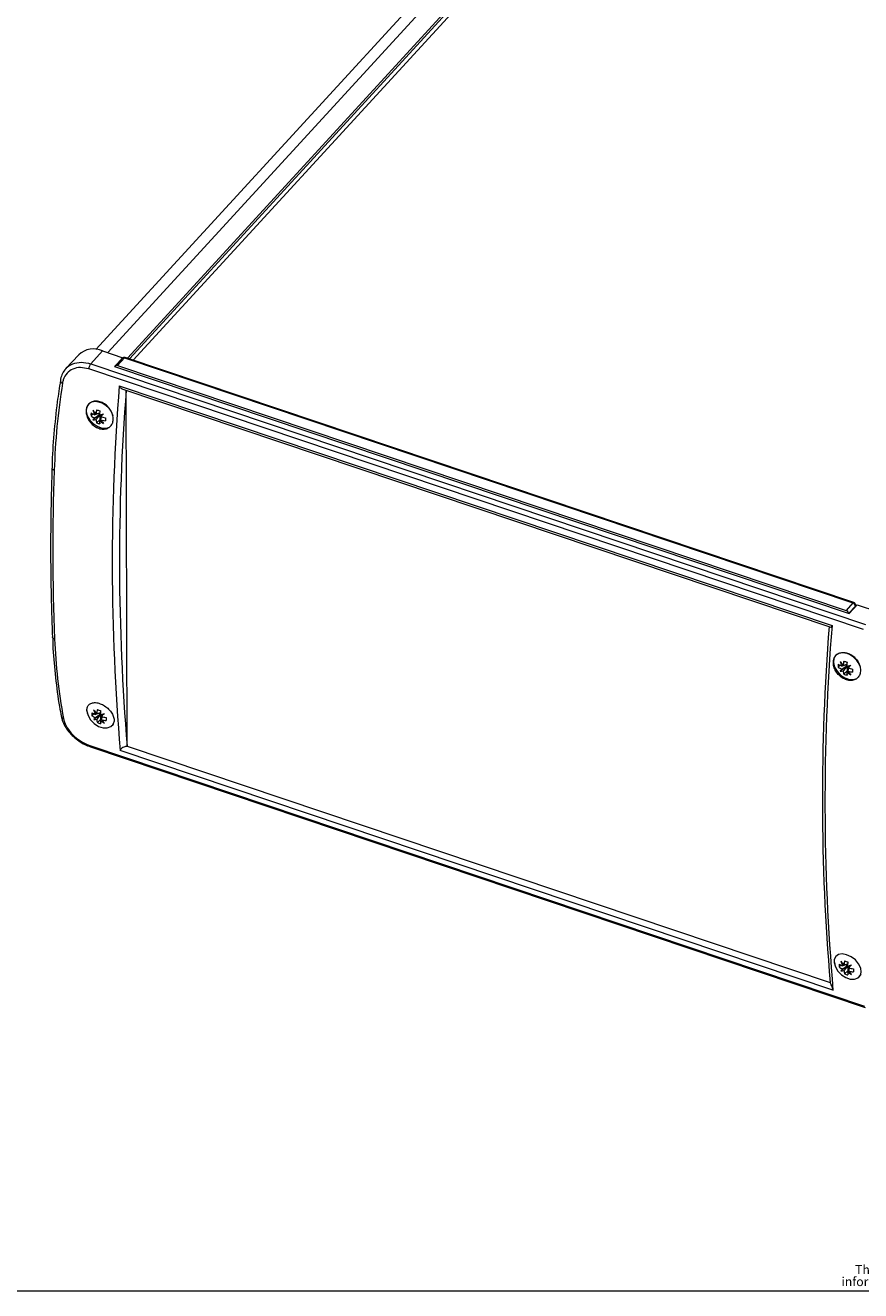
# Model space of a CAD drawing. Units: millimetres. Extents: x 3 to 838, y 3 to 591.
# Drawn here: x 544 to 692, y 5 to 229 of the extents above; entities that cross this region are included whole.
import ezdxf

# ---------------------------------------------------------------- set-up
doc = ezdxf.new("R2010")
doc.units = ezdxf.units.MM
doc.linetypes.add('SLD-Solido', pattern=[0])
doc.layers.add('CARTIGLIO', color=7, linetype='SLD-Solido', lineweight=15)
doc.styles.add('SLDTEXTSTYLE1', font='ARIALBI.TTF', dxfattribs={"width": 0.948})
doc.styles.add('SLDTEXTSTYLE4', font='ARIALI.TTF', dxfattribs={"width": 0.948})

# ---------------------------------------------------------------- blocks, each defined once
blk = doc.blocks.new('SW_NOTE_1')
at = {"layer": 'CARTIGLIO', "color": 0, "char_height": 1.5875, "attachment_point": 2}
for s, insert, style in [('information be retained in confidence not be reproducer or copied and not be used or incorporated in any product', (53.32, -0.08), 'SLDTEXTSTYLE4'), ('This document contains proprietary information of ', (23.81, 2.04), 'SLDTEXTSTYLE4'), ('TEKO S.p.a.', (53.14, 2.05), 'SLDTEXTSTYLE1'), (' and is tendered subject to the conditions that the ', (82.86, 2.04), 'SLDTEXTSTYLE4')]:
    blk.add_mtext(s, dxfattribs=dict(at, insert=insert, style=style))

msp = doc.modelspace()

# ---------------------------------------------------------------- linework, layer by layer
at = {"color": 7, "linetype": 'SLD-Solido', "lineweight": 15}
for p, q in [((651.884, 275.276), (556.947, 171.779)), ((658.397, 273.243), (563.563, 169.858)), ((553.883, 170.822), (551.629, 168.365)), ((556.022, 169.219), (558.123, 171.51)), ((558.123, 171.51), (561.704, 170.306)), ((692.985, 122.143), (555.662, 168.312)), ((556.022, 169.219), (693.345, 123.051)), ((560.244, 168.714), (561.704, 170.306)), ((560.244, 168.714), (690.406, 124.953)), ((561.616, 170.199), (560.4, 168.873)), ((560.767, 168.932), (561.984, 170.259)), ((560.767, 168.932), (689.881, 125.524)), ((561.704, 170.306), (561.704, 170.267)), ((561.984, 170.259), (691.098, 126.85)), ((691.258, 126.926), (562.144, 170.335)), ((561.08, 165.33), (687.398, 122.861)), ((561.557, 164.815), (687.168, 122.583)), ((562.481, 101.484), (562.316, 164.559)), ((555.623, 162.099), (555.583, 162.056)), ((556.426, 160.335), (556.069, 159.994)), ((557.575, 160.186), (556.4, 159.292)), ((557.591, 160.468), (556.736, 160.198)), ((557.575, 160.195), (556.738, 159.617)), ((557.592, 160.475), (556.932, 160.311)), ((557.573, 160.134), (556.935, 159.372)), ((557.631, 159.321), (557.055, 158.769)), ((557.344, 160.39), (557.582, 160.31)), ((557.814, 159.839), (557.574, 159.157)), ((557.692, 159.493), (557.69, 160.142)), ((557.876, 160.214), (557.768, 159.851)), ((557.871, 159.824), (557.77, 159.27)), ((691.098, 126.85), (689.881, 125.524)), ((690.406, 124.953), (691.866, 126.545)), ((691.599, 126.254), (691.599, 126.454)), ((691.866, 126.545), (695.447, 125.341)), ((688.221, 117.754), (688.017, 117.531)), ((688.86, 115.811), (688.503, 115.469)), ((690.009, 115.662), (688.834, 114.767)), ((690.025, 115.944), (689.17, 115.673)), ((690.009, 115.67), (689.171, 115.092)), ((690.025, 115.95), (689.366, 115.786)), ((690.006, 115.609), (689.368, 114.847)), ((690.065, 114.796), (689.488, 114.244)), ((689.778, 115.865), (690.015, 115.786)), ((690.247, 115.314), (690.007, 114.632)), ((690.125, 114.969), (690.124, 115.617)), ((690.31, 115.689), (690.201, 115.327)), ((690.304, 115.3), (690.203, 114.745)), ((556.566, 107.221), (556.209, 106.879)), ((557.715, 107.072), (556.54, 106.177)), ((557.731, 107.354), (556.876, 107.084)), ((557.715, 107.08), (556.877, 106.502)), ((557.731, 107.36), (557.072, 107.196)), ((557.712, 107.02), (557.074, 106.257)), ((557.771, 106.207), (557.194, 105.654)), ((557.484, 107.276), (557.721, 107.196)), ((557.953, 106.725), (557.713, 106.043)), ((557.831, 106.379), (557.83, 107.027)), ((558.016, 107.099), (557.907, 106.737)), ((558.01, 106.71), (557.909, 106.155)), ((559.85, 105.156), (559.889, 105.199)), ((555.837, 101.594), (693.161, 55.425)), ((555.96, 101.36), (693.283, 55.191)), ((562.481, 101.484), (562.477, 101.462)), ((562.477, 101.462), (687.057, 59.577)), ((687.568, 58.216), (561.25, 100.685)), ((687.773, 63.287), (687.876, 62.897)), ((690.164, 62.829), (689.309, 62.559)), ((690.165, 62.836), (689.505, 62.672)), ((688.999, 62.696), (688.642, 62.355)), ((690.148, 62.547), (688.973, 61.653)), ((690.148, 62.555), (689.311, 61.977)), ((690.146, 62.495), (689.508, 61.733)), ((690.204, 61.682), (689.627, 61.13)), ((689.917, 62.751), (690.154, 62.671)), ((690.387, 62.2), (690.146, 61.518)), ((690.265, 61.854), (690.263, 62.502)), ((690.449, 62.575), (690.341, 62.212)), ((690.443, 62.185), (690.342, 61.631)), ((692.283, 60.631), (692.323, 60.675)), ((687.057, 59.577), (687.053, 59.603))]:
    msp.add_line(p, q, dxfattribs=at)
at = {"color": 8, "linetype": 'SLD-Solido', "lineweight": 15}
for p, q in [((654.571, 275.341), (559.044, 171.2)), ((657.91, 274.219), (562.507, 170.213)), ((658.34, 274.177), (562.865, 170.093)), ((690.321, 124.982), (691.535, 126.306)), ((691.535, 126.306), (691.536, 126.185))]:
    msp.add_line(p, q, dxfattribs=at)
at = {"color": 7, "linetype": 'SLD-Solido', "lineweight": 15, "flags": 128}
for points in [[(560.331, 168.682), (560.339, 168.756), (560.364, 168.823), (560.404, 168.878), (560.458, 168.92), (560.525, 168.947), (560.6, 168.958), (560.682, 168.953), (560.767, 168.932)], [(557.641, 162.39), (556.847, 162.536), (556.14, 162.425), (555.596, 162.069), (555.274, 161.507), (555.21, 160.799), (555.409, 160.022), (555.851, 159.26), (556.488, 158.597), (557.25, 158.103), (558.055, 157.832), (558.816, 157.814), (559.362, 157.997)], [(690.074, 117.865), (689.28, 118.011), (688.573, 117.901), (688.029, 117.545), (687.708, 116.982), (687.643, 116.274), (687.843, 115.497), (688.285, 114.736), (688.921, 114.072), (689.683, 113.578), (690.489, 113.307), (691.249, 113.289), (691.809, 113.48)], [(555.342, 107.802), (555.349, 107.684), (555.549, 106.908), (555.991, 106.146), (556.627, 105.482), (557.389, 104.988), (558.195, 104.717), (558.956, 104.699), (559.59, 104.936), (560.029, 105.401), (560.132, 105.626)], [(692.257, 60.734), (692.413, 60.882), (692.581, 61.462), (692.478, 62.162), (692.113, 62.9), (691.528, 63.591), (690.792, 64.153), (689.989, 64.524), (689.209, 64.665), (688.536, 64.561), (688.046, 64.226), (687.795, 63.694), (687.773, 63.287), (687.773, 63.287)], [(687.775, 63.279), (687.782, 63.16), (687.982, 62.383), (688.424, 61.621), (689.061, 60.957), (689.823, 60.463), (690.628, 60.193), (691.389, 60.175), (692.023, 60.411), (692.462, 60.877), (692.566, 61.101)]]:
    msp.add_lwpolyline(points, dxfattribs=at)
at = {"color": 7, "linetype": 'SLD-Solido', "lineweight": 15}
for centre, radius, start, end in [((556.524, 167.953), 3.9, 65.79456, 132.62631), ((557.314, 168.182), 1.657, 141.21762, 175.50448), ((562.124, 170.171), 0.165, 82.93063, 147.99335), ((950.177, 134.029), 390.354, 175.40077, 184.90019), ((950.286, 134.118), 389.175, 175.51317, 184.81014), ((556.404, 158.82), 3.778, 18.48056, 70.89441), ((560.928, 160.27), 4.866, 177.05306, 183.2479), ((559.137, 166.042), 6.318, 240.93663, 247.66704), ((558.587, 163.675), 4.46, 235.63381, 245.5068), ((563.378, 165.747), 8.432, 214.10057, 220.14727), ((562.169, 162.933), 6.082, 198.32912, 206.71876), ((562.78, 152.997), 8.962, 132.38588, 135.38285), ((556.245, 162.151), 2.864, 273.10261, 283.93747), ((563.573, 159.709), 6.668, 168.09947, 174.81994), ((560.165, 159.7), 3.247, 185.79591, 196.66041), ((560.013, 168.945), 8.402, 249.33834, 253.49586), ((572.059, 159.489), 14.501, 174.45638, 177.59969), ((547.538, 186.563), 28.305, 290.75986, 292.33382), ((547.157, 170.907), 15.324, 313.82461, 316.61855), ((560.343, 169.488), 9.975, 255.04212, 260.00474), ((563.29, 163.475), 6.94, 217.29337, 224.00568), ((559.13, 165.241), 6.124, 257.16764, 265.15818), ((568.651, 159.428), 10.043, 178.65026, 181.6507), ((559.045, 163.732), 5.347, 248.14995, 254.68424), ((563.341, 159.444), 5.775, 182.85077, 188.6612), ((561.147, 163.529), 5.646, 230.73342, 239.70332), ((941.172, 136.435), 391.883, 177.96494, 182.33602), ((690.902, 126.244), 0.636, 5.51358, 72.10051), ((689.685, 124.918), 0.636, 5.51358, 72.10051), ((1074.857, 92.237), 389.175, 175.51317, 184.81014), ((1076.495, 91.56), 390.354, 175.40077, 184.90019), ((688.838, 114.295), 3.778, 18.48056, 70.89441), ((693.361, 115.745), 4.866, 177.05306, 183.2479), ((691.571, 121.518), 6.318, 240.93663, 247.66704), ((691.02, 119.151), 4.46, 235.63381, 245.5068), ((695.811, 121.223), 8.432, 214.10057, 220.14727), ((694.603, 118.408), 6.082, 198.32912, 206.71876), ((695.213, 108.472), 8.962, 132.38588, 135.38285), ((688.679, 117.626), 2.864, 273.10261, 283.93747), ((696.007, 115.184), 6.668, 168.09947, 174.81994), ((692.598, 115.175), 3.247, 185.79591, 196.66041), ((692.446, 124.42), 8.402, 249.33834, 253.49586), ((704.492, 114.964), 14.501, 174.45638, 177.59969), ((679.972, 142.038), 28.305, 290.75986, 292.33382), ((695.775, 114.92), 5.775, 182.85077, 188.6612), ((693.581, 119.004), 5.646, 230.73342, 239.70332), ((679.59, 126.382), 15.324, 313.82461, 316.61855), ((692.776, 124.964), 9.975, 255.04212, 260.00474), ((695.724, 118.95), 6.94, 217.29337, 224.00568), ((691.563, 120.716), 6.124, 257.16764, 265.15818), ((701.085, 114.903), 10.043, 178.65026, 181.6507), ((691.478, 119.207), 5.347, 248.14995, 254.68424), ((563.517, 112.633), 8.432, 214.10057, 220.14727), ((562.309, 109.818), 6.082, 198.32912, 206.71876), ((563.713, 106.594), 6.668, 168.09947, 174.81994), ((560.152, 115.831), 8.402, 249.33834, 253.49586), ((572.198, 106.374), 14.501, 174.45638, 177.59969), ((551.234, 106.859), 0.464, 195.45752, 261.16616), ((561.067, 107.155), 4.866, 177.05306, 183.2479), ((559.277, 112.928), 6.318, 240.93663, 247.66704), ((558.726, 110.561), 4.46, 235.63381, 245.5068), ((562.919, 99.882), 8.962, 132.38588, 135.38285), ((556.385, 109.037), 2.864, 273.10261, 283.93747), ((560.304, 106.585), 3.247, 185.79591, 196.66041), ((559.184, 110.618), 5.347, 248.14995, 254.68424), ((547.678, 133.449), 28.305, 290.75986, 292.33382), ((563.481, 106.33), 5.775, 182.85077, 188.6612), ((561.287, 110.414), 5.646, 230.73342, 239.70332), ((547.296, 117.793), 15.324, 313.82461, 316.61855), ((560.482, 116.374), 9.975, 255.04212, 260.00474), ((563.43, 110.36), 6.94, 217.29337, 224.00568), ((559.269, 112.126), 6.124, 257.16764, 265.15818), ((568.791, 106.314), 10.043, 178.65026, 181.6507), ((693.501, 62.63), 4.866, 177.05306, 183.2479), ((691.71, 68.403), 6.318, 240.93663, 247.66704), ((695.95, 68.108), 8.432, 214.10057, 220.14727), ((694.742, 65.293), 6.082, 198.32912, 206.71876), ((696.146, 62.07), 6.668, 168.09947, 174.81994), ((692.586, 71.306), 8.402, 249.33834, 253.49586), ((704.632, 61.85), 14.501, 174.45638, 177.59969), ((691.16, 66.036), 4.46, 235.63381, 245.5068), ((695.353, 55.358), 8.962, 132.38588, 135.38285), ((688.818, 64.512), 2.864, 273.10261, 283.93747), ((692.738, 62.061), 3.247, 185.79591, 196.66041), ((691.618, 66.093), 5.347, 248.14995, 254.68424), ((680.111, 88.924), 28.305, 290.75986, 292.33382), ((695.914, 61.805), 5.775, 182.85077, 188.6612), ((693.72, 65.889), 5.646, 230.73342, 239.70332), ((679.73, 73.268), 15.324, 313.82461, 316.61855), ((692.916, 71.849), 9.975, 255.04212, 260.00474), ((695.863, 65.835), 6.94, 217.29337, 224.00568), ((691.702, 67.601), 6.124, 257.16764, 265.15818), ((701.224, 61.789), 10.043, 178.65026, 181.6507)]:
    msp.add_arc(centre, radius, start, end, dxfattribs=at)
at = {"color": 8, "linetype": 'SLD-Solido', "lineweight": 15}
for centre, radius, start, end in [((561.845, 169.954), 0.335, 65.50493, 132.91594), ((551.12, 166.28), 0.495, 185.59758, 256.76068), ((691.238, 126.762), 0.165, 82.92859, 147.99372), ((691.382, 126.459), 0.216, 315.04647, 358.61808), ((556.089, 101.577), 0.253, 176.05884, 239.08093)]:
    msp.add_arc(centre, radius, start, end, dxfattribs=at)
at = {"color": 7, "linetype": 'SLD-Solido', "lineweight": 15}
for points, knots in [([(551.615, 168.344), (551.607, 168.337), (551.346, 168.115), (551.017, 167.496), (550.698, 166.783), (550.66, 166.328), (550.652, 166.23)], [0, 0, 0, 0, 0.0136092, 0.4453108, 0.879928, 1, 1, 1, 1]), ([(555.662, 168.312), (555.169, 168.428), (554.182, 168.662), (552.82, 168.358), (551.746, 167.599), (551.185, 166.653), (551.048, 165.995), (551.006, 165.798)], [0, 0, 0, 0, 0.2243114, 0.4487016, 0.6743071, 0.9020905, 1, 1, 1, 1]), ([(562.143, 170.331), (562.136, 170.335), (562.073, 170.368), (561.929, 170.366), (561.749, 170.319), (561.66, 170.237), (561.619, 170.2)], [0, 0, 0, 0, 0.0427298, 0.3733601, 0.7150363, 1, 1, 1, 1]), ([(550.658, 166.236), (550.458, 164.993), (549.954, 161.86), (549.473, 156.835), (549.177, 152.91), (549.158, 150.882), (549.157, 150.738)], [0, 0, 0, 0, 0.2410026, 0.6071566, 0.9719679, 1, 1, 1, 1]), ([(551.006, 165.798), (550.638, 163.228), (549.901, 158.081), (549.658, 152.93), (549.536, 150.351)], [0, 0, 0, 0, 0.4992864, 1, 1, 1, 1]), ([(561.08, 165.33), (561.083, 165.276), (561.09, 165.167), (561.198, 165.011), (561.354, 164.885), (561.5, 164.846), (561.562, 164.829)], [0, 0, 0, 0, 0.22015691, 0.43900732, 0.76474532, 1, 1, 1, 1]), ([(555.201, 160.927), (555.244, 161.183), (555.33, 161.696), (555.793, 162.264), (556.443, 162.593), (557.228, 162.64), (558.049, 162.402), (558.817, 161.91), (559.45, 161.218), (559.878, 160.403), (560.053, 159.553), (559.952, 158.765), (559.584, 158.132), (558.992, 157.727), (558.244, 157.594), (557.425, 157.746), (556.628, 158.162), (555.94, 158.796), (555.441, 159.577), (555.203, 160.321), (555.201, 160.758), (555.201, 160.927)], [0, 0, 0, 0, 0.0541333, 0.1082707, 0.1622766, 0.2159467, 0.2692734, 0.3224275, 0.3756695, 0.4292111, 0.4831088, 0.5372467, 0.5914092, 0.6453926, 0.6990914, 0.752522, 0.8057961, 0.8590731, 0.9125105, 0.9662156, 1, 1, 1, 1]), ([(549.152, 150.737), (549.113, 149.495), (548.995, 145.775), (548.897, 139.675), (548.905, 132.491), (549.023, 126.227), (549.171, 122.398), (549.231, 120.867)], [0, 0, 0, 0, 0.1202014, 0.3601204, 0.6000567, 0.8400078, 1, 1, 1, 1]), ([(691.594, 126.452), (691.596, 126.461), (691.603, 126.502), (691.58, 126.598), (691.525, 126.731), (691.411, 126.859), (691.307, 126.902), (691.257, 126.922)], [0, 0, 0, 0, 0.0428363, 0.2009612, 0.4605561, 0.7434329, 1, 1, 1, 1]), ([(687.173, 122.596), (687.196, 122.585), (687.251, 122.558), (687.32, 122.604), (687.377, 122.703), (687.391, 122.809), (687.398, 122.861)], [0, 0, 0, 0, 0.2258699, 0.540375, 0.7747929, 1, 1, 1, 1]), ([(549.258, 120.871), (549.277, 120.179), (549.343, 117.756), (549.75, 113.622), (550.254, 109.601), (550.7, 107.32), (550.814, 106.74)], [0, 0, 0, 0, 0.14542, 0.5097297, 0.8752526, 1, 1, 1, 1]), ([(549.615, 120.462), (549.749, 118.106), (550.017, 113.386), (550.78, 108.731), (551.162, 106.401)], [0, 0, 0, 0, 0.4992829, 1, 1, 1, 1]), ([(687.634, 116.402), (687.645, 116.128), (687.666, 115.58), (688.043, 114.736), (688.627, 113.998), (689.374, 113.44), (690.192, 113.127), (690.989, 113.089), (691.679, 113.331), (692.187, 113.826), (692.456, 114.523), (692.453, 115.345), (692.176, 116.199), (691.656, 116.985), (690.954, 117.611), (690.15, 118.007), (689.336, 118.13), (688.601, 117.971), (688.028, 117.546), (687.709, 116.984), (687.655, 116.564), (687.634, 116.402)], [0, 0, 0, 0, 0.0540637, 0.1081335, 0.1620339, 0.2156423, 0.269009, 0.322266, 0.3755773, 0.4290898, 0.482886, 0.536944, 0.5911236, 0.6452055, 0.6989907, 0.7524142, 0.8055958, 0.8587824, 0.9122152, 0.9660061, 1, 1, 1, 1]), ([(555.34, 107.812), (555.35, 108.032), (555.368, 108.471), (555.742, 108.941), (556.323, 109.198), (557.069, 109.203), (557.886, 108.961), (558.685, 108.5), (559.377, 107.872), (559.889, 107.145), (560.157, 106.406), (560.173, 105.72), (559.957, 105.397), (559.85, 105.235)], [0, 0, 0, 0, 0.0915273, 0.183065, 0.2743157, 0.3650723, 0.4554196, 0.5455812, 0.6358347, 0.7264289, 0.8175034, 0.909021, 1, 1, 1, 1]), ([(555.466, 107.287), (555.452, 107.314), (555.362, 107.495), (555.35, 107.666), (555.34, 107.812)], [0, 0, 0, 0, 0.1494642, 1, 1, 1, 1]), ([(550.81, 106.732), (550.856, 106.497), (550.965, 105.93), (551.405, 105.023), (552.068, 104.054), (552.917, 103.155), (553.898, 102.376), (554.929, 101.752), (555.628, 101.493), (555.959, 101.37)], [0, 0, 0, 0, 0.1068571, 0.2569974, 0.4089041, 0.5616553, 0.7130283, 0.8640237, 1, 1, 1, 1]), ([(551.162, 106.401), (551.289, 105.961), (551.543, 105.081), (552.513, 103.747), (553.789, 102.601), (554.967, 101.914), (555.649, 101.663), (555.837, 101.594)], [0, 0, 0, 0, 0.2295158, 0.4589179, 0.6872995, 0.9135768, 1, 1, 1, 1]), ([(562.477, 101.462), (562.281, 101.423), (561.956, 101.36), (561.58, 101.167), (561.372, 100.992), (561.26, 100.832), (561.253, 100.733), (561.25, 100.685)], [0, 0, 0, 0, 0.35910432, 0.59685707, 0.76064155, 0.88271913, 1, 1, 1, 1]), ([(687.568, 58.216), (687.561, 58.267), (687.547, 58.367), (687.492, 58.581), (687.397, 58.866), (687.244, 59.241), (687.125, 59.454), (687.057, 59.577)], [0, 0, 0, 0, 0.1147421, 0.2288034, 0.3985726, 0.6535183, 1, 1, 1, 1])]:
    msp.add_open_spline(points, degree=3, knots=knots, dxfattribs=at)
at = {"color": 8, "linetype": 'SLD-Solido', "lineweight": 15}
for points, knots in [([(551.616, 168.346), (551.618, 168.35), (551.867, 168.785), (552.806, 169.255), (554.314, 169.632), (555.453, 169.357), (556.022, 169.219)], [0, 0, 0, 0, 0.0027238, 0.3359541, 0.6678729, 1, 1, 1, 1]), ([(549.536, 150.351), (549.507, 150.362), (549.46, 150.379), (549.352, 150.432), (549.234, 150.519), (549.152, 150.637), (549.159, 150.711), (549.162, 150.738)], [0, 0, 0, 0, 0.1254917, 0.2044674, 0.5148523, 0.8252369, 1, 1, 1, 1]), ([(549.615, 120.462), (549.586, 120.473), (549.538, 120.49), (549.431, 120.546), (549.313, 120.641), (549.233, 120.766), (549.238, 120.844), (549.24, 120.867)], [0, 0, 0, 0, 0.13123944, 0.21383233, 0.53843341, 0.86303417, 1, 1, 1, 1])]:
    msp.add_open_spline(points, degree=3, knots=knots, dxfattribs=at)
at = {"layer": 'CARTIGLIO'}
msp.add_line((5, 5), (836, 5), dxfattribs=at)

# ---------------------------------------------------------------- block references
msp.add_blockref('SW_NOTE_1', (693.327, 7.483), dxfattribs=at)

doc.saveas('drawing.dxf')
